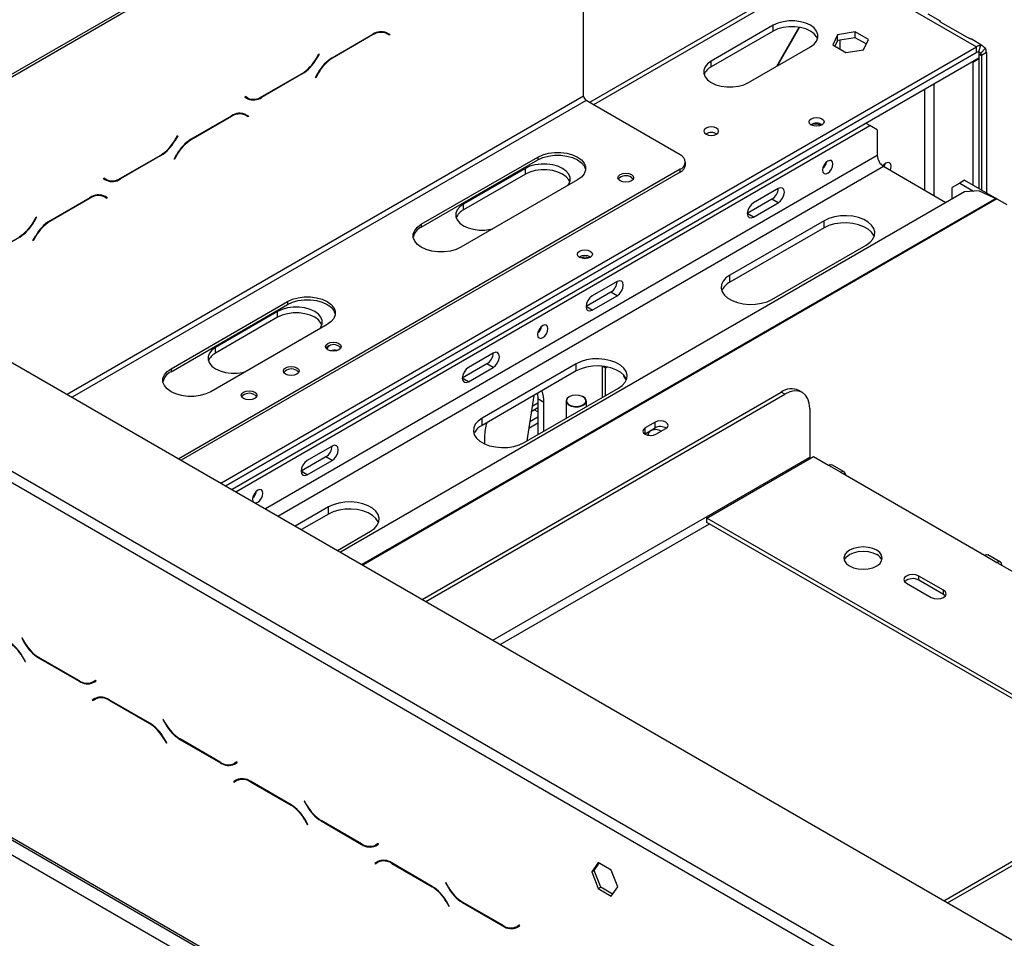
# Model space of a CAD drawing. Units: millimetres. Extents: x 21 to 4801, y 44 to 3736.
# Drawn here: x 3251 to 3532, y 1454 to 1716 of the extents above; entities that cross this region are included whole.
import ezdxf

# ---------------------------------------------------------------- set-up
doc = ezdxf.new("R2010")
doc.units = ezdxf.units.MM
doc.header["$LTSCALE"] = 18

msp = doc.modelspace()

# ---------------------------------------------------------------- linework, layer by layer
at = {"color": 7, "linetype": 'Continuous', "lineweight": 25}
for p, q in [((3475.52, 1831.43), (3185.6, 1664.06)), ((3475.52, 1830.61), (3185.6, 1663.25)), ((3481.65, 1731.8), (3413.53, 1692.48)), ((3483.65, 1731.6), (3523.95, 1708.33)), ((3411.88, 1694.25), (3411.88, 1725.28)), ((3513.7, 1715.6), (3510.16, 1717.65)), ((3465.97, 1714.46), (3448.29, 1704.25)), ((3465.97, 1712.82), (3465.97, 1714.46)), ((3466.98, 1702.79), (3473.4, 1713.91)), ((3473.46, 1713.9), (3467.08, 1702.85)), ((3513.64, 1715.48), (3521.3, 1711.06)), ((3340.15, 1705.22), (3351.73, 1711.9)), ((3351.67, 1711.7), (3340.21, 1705.09)), ((3354.96, 1712.51), (3354.69, 1712.64)), ((3355.67, 1712.1), (3354.96, 1712.51)), ((3356.44, 1711.65), (3355.67, 1712.1)), ((3355.71, 1712.31), (3355.84, 1712.23)), ((3355.73, 1712.29), (3356.54, 1711.82)), ((3355.84, 1712.23), (3355.74, 1712.06)), ((3356.54, 1711.82), (3355.84, 1712.23)), ((3356.54, 1711.82), (3356.44, 1711.65)), ((3465.97, 1712.82), (3448.29, 1702.62)), ((3484.32, 1711.78), (3482.96, 1708.85)), ((3489.39, 1712.57), (3484.32, 1711.78)), ((3484.32, 1710.15), (3484.32, 1711.78)), ((3493.11, 1710.42), (3489.39, 1712.57)), ((3489.39, 1710.93), (3489.39, 1712.57)), ((3308.37, 1583.88), (3523.95, 1708.33)), ((3458.9, 1698.13), (3476.58, 1708.33)), ((3482.96, 1708.85), (3486.67, 1706.71)), ((3484.32, 1710.15), (3483.55, 1708.51)), ((3489.39, 1710.93), (3484.32, 1710.15)), ((3492.51, 1709.14), (3489.39, 1710.93)), ((3491.75, 1707.49), (3493.11, 1710.42)), ((3525.25, 1708.94), (3522.41, 1710.57)), ((3523.95, 1706.7), (3523.95, 1708.33)), ((3525.14, 1708.72), (3524.55, 1706.89)), ((3523.97, 1706.71), (3309.79, 1583.07)), ((3309.79, 1583.07), (3523.95, 1706.7)), ((3335.52, 1704.94), (3336.29, 1706.29)), ((3336.39, 1706.23), (3335.57, 1704.81)), ((3336.29, 1706.29), (3336.39, 1706.23)), ((3336.39, 1706.23), (3336.29, 1706.29)), ((3486.67, 1706.71), (3491.75, 1707.49)), ((3524.66, 1707.11), (3524.66, 1705.07)), ((3526.52, 1707.92), (3525.24, 1706.49)), ((3526.78, 1706.7), (3525.37, 1705.88)), ((3525.37, 1705.88), (3525.37, 1667.51)), ((3526.78, 1706.7), (3526.78, 1666.69)), ((3524.66, 1705.07), (3311.56, 1582.04)), ((3448.29, 1702.62), (3448.29, 1704.25)), ((3522.82, 1704), (3522.89, 1703.96)), ((3522.89, 1703.96), (3524.66, 1704.98)), ((3522.89, 1703.96), (3522.89, 1668.94)), ((3524.59, 1705.03), (3524.66, 1704.98)), ((3524.66, 1704.98), (3524.66, 1667.92)), ((3331.57, 1700.59), (3320, 1693.91)), ((3320.06, 1694.11), (3331.52, 1700.72)), ((3335.33, 1699.58), (3336.15, 1700.99)), ((3336.21, 1700.86), (3335.43, 1699.52)), ((3335.43, 1699.52), (3335.33, 1699.58)), ((3315.18, 1693.98), (3315.28, 1694.16)), ((3315.28, 1694.16), (3316.06, 1693.71)), ((3315.28, 1694.16), (3315.35, 1694.12)), ((3316.06, 1693.71), (3315.35, 1694.12)), ((3316, 1693.51), (3315.18, 1693.98)), ((3439.45, 1677.51), (3412.58, 1693.02)), ((3299.84, 1681.95), (3311.42, 1688.63)), ((3314.66, 1689.24), (3314.39, 1689.37)), ((3315.36, 1688.83), (3314.66, 1689.24)), ((3316.14, 1688.38), (3315.36, 1688.83)), ((3315.4, 1689.04), (3315.53, 1688.96)), ((3315.42, 1689.03), (3316.24, 1688.55)), ((3315.53, 1688.96), (3315.43, 1688.79)), ((3316.24, 1688.55), (3315.53, 1688.96)), ((3316.24, 1688.55), (3316.14, 1688.38)), ((3311.36, 1688.43), (3299.9, 1681.82)), ((3312.62, 1581.43), (3493.55, 1685.88)), ((3493.55, 1685.88), (3492.48, 1686.49)), ((3495.67, 1684.65), (3493.55, 1685.88)), ((3295.21, 1681.68), (3295.99, 1683.02)), ((3296.09, 1682.96), (3295.27, 1681.55)), ((3295.99, 1683.02), (3296.09, 1682.96)), ((3296.09, 1682.96), (3295.99, 1683.02)), ((3495.67, 1684.65), (3495.67, 1677.3)), ((3291.27, 1677.32), (3279.69, 1670.64)), ((3279.75, 1670.84), (3291.21, 1677.45)), ((3295.03, 1676.31), (3295.84, 1677.73)), ((3295.9, 1677.6), (3295.13, 1676.25)), ((3295.13, 1676.25), (3295.03, 1676.31)), ((3365.56, 1657.71), (3398.79, 1676.9)), ((3365.56, 1656.9), (3398.79, 1676.08)), ((3398.79, 1676.9), (3398.79, 1676.08)), ((3440.92, 1674.66), (3440.92, 1675.47)), ((3151.66, 1674.35), (4461.93, 917.95)), ((3439.45, 1673.43), (3296.35, 1590.82)), ((3439.45, 1672.61), (3297.06, 1590.41)), ((3395.26, 1673.63), (3377.58, 1663.43)), ((3395.26, 1672), (3377.58, 1661.8)), ((3395.26, 1672), (3395.26, 1673.63)), ((3439.45, 1672.61), (3439.45, 1673.43)), ((3497.44, 1674.24), (3515.27, 1663.95)), ((3274.87, 1670.72), (3274.97, 1670.89)), ((3275.69, 1670.24), (3274.87, 1670.72)), ((3274.97, 1670.89), (3275.75, 1670.44)), ((3274.97, 1670.89), (3275.04, 1670.85)), ((3275.75, 1670.44), (3275.04, 1670.85)), ((3410.11, 1670.37), (3376.87, 1651.18)), ((3519.18, 1669.45), (3517.06, 1668.22)), ((3520.59, 1670.26), (3519.18, 1669.45)), ((3519.18, 1669.45), (3523.15, 1667.16)), ((3520.59, 1670.26), (3529.73, 1664.98)), ((3274.35, 1665.97), (3274.08, 1666.11)), ((3520.55, 1666.99), (3342.47, 1564.2)), ((3467.38, 1667.92), (3460.31, 1663.83)), ((3517.06, 1664.98), (3517.06, 1668.22)), ((3524.78, 1667.26), (3520.55, 1666.99)), ((3524.78, 1667.26), (3529.49, 1665.11)), ((3259.54, 1658.68), (3271.12, 1665.36)), ((3271.06, 1665.17), (3259.6, 1658.55)), ((3275.06, 1665.56), (3274.35, 1665.97)), ((3275.83, 1665.11), (3275.06, 1665.56)), ((3275.1, 1665.77), (3275.23, 1665.7)), ((3275.12, 1665.76), (3275.93, 1665.29)), ((3275.23, 1665.7), (3275.13, 1665.52)), ((3275.93, 1665.29), (3275.23, 1665.7)), ((3275.93, 1665.29), (3275.83, 1665.11)), ((3377.58, 1661.8), (3377.58, 1663.43)), ((3465.62, 1664.85), (3458.54, 1660.77)), ((3460.31, 1659.75), (3467.38, 1663.83)), ((3467.38, 1663.83), (3465.62, 1664.85)), ((3529.79, 1664.96), (3532.61, 1663.32)), ((3460.31, 1659.75), (3458.54, 1660.77)), ((3254.91, 1658.41), (3255.68, 1659.75)), ((3255.78, 1659.7), (3254.96, 1658.28)), ((3255.68, 1659.75), (3255.78, 1659.7)), ((3255.78, 1659.7), (3255.68, 1659.75)), ((3365.56, 1657.71), (3365.56, 1656.9)), ((3480.47, 1658.73), (3453.6, 1643.22)), ((3480.47, 1656.69), (3480.47, 1658.73)), ((3480.47, 1656.69), (3453.6, 1641.18)), ((3250.96, 1654.06), (3239.39, 1647.37)), ((3254.72, 1653.04), (3255.54, 1654.46)), ((3254.82, 1652.98), (3254.72, 1653.04)), ((3255.6, 1654.33), (3254.82, 1652.98)), ((3465.62, 1636.28), (3492.49, 1651.79)), ((3421.42, 1641.38), (3414.35, 1637.3)), ((3453.6, 1641.18), (3453.6, 1643.22)), ((3419.65, 1638.32), (3412.58, 1634.24)), ((3421.42, 1637.3), (3419.65, 1638.32)), ((3294.14, 1616.49), (3327.38, 1635.67)), ((3327.38, 1635.67), (3327.38, 1634.86)), ((3414.35, 1633.22), (3421.42, 1637.3)), ((3294.14, 1615.67), (3327.38, 1634.86)), ((3324.55, 1632.81), (3306.87, 1622.61)), ((3324.55, 1631.18), (3324.55, 1632.81)), ((3414.35, 1633.22), (3412.58, 1634.24)), ((3324.55, 1631.18), (3306.87, 1620.98)), ((3338.69, 1629.14), (3305.46, 1609.96)), ((3306.87, 1620.98), (3306.87, 1622.61)), ((3386.07, 1620.97), (3379, 1616.89)), ((3294.14, 1616.49), (3294.14, 1615.67)), ((3384.3, 1617.91), (3377.23, 1613.83)), ((3379, 1612.81), (3386.07, 1616.89)), ((3409.75, 1617.91), (3382.88, 1602.4)), ((3409.75, 1615.87), (3382.88, 1600.36)), ((3386.07, 1616.89), (3384.3, 1617.91)), ((3409.75, 1615.87), (3409.75, 1617.91)), ((3417.18, 1617.24), (3417.18, 1608.32)), ((3417.3, 1617.23), (3418.1, 1616.76)), ((3418.1, 1616.76), (3418.56, 1617.03)), ((3418.1, 1608.85), (3418.1, 1616.76)), ((3379, 1612.81), (3377.23, 1613.83)), ((3423.33, 1614.64), (3423.22, 1614.37)), ((3423.22, 1614.37), (3424.01, 1613.25)), ((3365.83, 1550.71), (3468.27, 1609.85)), ((3394.91, 1595.46), (3421.78, 1610.97)), ((3469.33, 1609.24), (3468.27, 1609.85)), ((3474.33, 1609.74), (3473.27, 1610.35)), ((3366.89, 1550.1), (3469.33, 1609.24)), ((3397.62, 1608.86), (3395.69, 1595.91)), ((3398.68, 1609.47), (3398.79, 1607.91)), ((3400.56, 1606.89), (3398.79, 1607.91)), ((3398.79, 1607.91), (3398.79, 1597.7)), ((3406.85, 1607.3), (3406.85, 1602.36)), ((3407.77, 1608.52), (3407.7, 1608.48)), ((3411.81, 1608.48), (3411.73, 1608.52)), ((3412.65, 1605.71), (3412.65, 1607.3)), ((3396.95, 1604.34), (3398.79, 1605.41)), ((3398.79, 1604.23), (3397.77, 1604.82)), ((3400.56, 1598.72), (3400.56, 1606.89)), ((3476.4, 1605.16), (3476.4, 1591.28)), ((3382.88, 1600.36), (3382.88, 1602.4)), ((3398.79, 1602.66), (3396.5, 1601.34)), ((3398.79, 1600.96), (3396.22, 1599.48)), ((3432.24, 1601.26), (3429.41, 1599.62)), ((3429.41, 1597.99), (3429.41, 1599.62)), ((3429.41, 1597.99), (3432.24, 1599.62)), ((3432.24, 1599.62), (3432.24, 1601.26)), ((3432.52, 1597.83), (3435.35, 1599.46)), ((3232.98, 1596.38), (3751.64, 1296.97)), ((3383.59, 1597.09), (3383.59, 1595.09)), ((3429.28, 1597.91), (3429.41, 1597.99)), ((3231.56, 1593.93), (3750.23, 1294.52)), ((3340.1, 1594.44), (3333.03, 1590.36)), ((3338.34, 1591.38), (3331.27, 1587.3)), ((3333.03, 1586.28), (3340.1, 1590.36)), ((3340.1, 1590.36), (3338.34, 1591.38)), ((3447.05, 1573.93), (3477.46, 1591.48)), ((3477.46, 1591.48), (3481.7, 1589.03)), ((3481.7, 1589.03), (3485.24, 1586.99)), ((3486.24, 1587.09), (3482.7, 1589.13)), ((3333.03, 1586.28), (3331.27, 1587.3)), ((3485.24, 1586.99), (3526.25, 1563.31)), ((3339.04, 1577.09), (3329.59, 1571.63)), ((3339.04, 1575.05), (3339.04, 1577.09)), ((3339.04, 1575.05), (3331.36, 1570.61)), ((3575.39, 1499.84), (3447.05, 1573.93)), ((3447.05, 1572.7), (3447.05, 1573.93)), ((3574.33, 1499.23), (3447.05, 1572.7)), ((3341.61, 1564.69), (3351.06, 1570.15)), ((3526.25, 1563.31), (3529.79, 1561.27)), ((3530.79, 1561.37), (3527.25, 1563.41)), ((3529.79, 1561.27), (3570.8, 1537.6)), ((3119.84, 1557.18), (4437.18, 796.7)), ((3514.58, 1553.31), (3507.51, 1557.39)), ((3507.51, 1556.17), (3507.51, 1557.39)), ((3120.26, 1556.26), (4437.59, 795.78)), ((3503.98, 1555.35), (3511.05, 1551.27)), ((3514.58, 1552.09), (3507.51, 1556.17)), ((3514.58, 1552.09), (3514.58, 1553.31)), ((3515.08, 1551.68), (3514.58, 1552.09)), ((3124.08, 1549.83), (4432.94, 794.25)), ((3251.64, 1539.76), (3251.54, 1539.7)), ((3251.64, 1539.76), (3251.54, 1539.7)), ((3251.54, 1539.7), (3252.36, 1538.28)), ((3252.42, 1538.41), (3251.64, 1539.76)), ((3251.72, 1534.33), (3252.5, 1532.98)), ((3252.6, 1533.04), (3251.78, 1534.46)), ((3256.36, 1534.06), (3267.93, 1527.37)), ((3267.88, 1527.57), (3256.42, 1534.19)), ((3252.5, 1532.98), (3252.6, 1533.04)), ((3272.65, 1527.62), (3271.88, 1527.18)), ((3272.58, 1527.58), (3271.88, 1527.18)), ((3271.93, 1526.98), (3272.75, 1527.45)), ((3272.65, 1527.62), (3272.58, 1527.58)), ((3272.75, 1527.45), (3272.65, 1527.62)), ((3273.28, 1522.7), (3273.54, 1522.84)), ((3514.67, 1464.79), (3617.11, 1523.93)), ((3515.73, 1464.18), (3618.17, 1523.31)), ((3272.51, 1522.49), (3271.69, 1522.02)), ((3272.4, 1522.43), (3271.69, 1522.02)), ((3271.69, 1522.02), (3271.79, 1521.85)), ((3271.79, 1521.85), (3272.57, 1522.3)), ((3272.53, 1522.51), (3272.4, 1522.43)), ((3272.4, 1522.43), (3272.5, 1522.26)), ((3273.28, 1522.7), (3272.57, 1522.3)), ((3288.09, 1515.41), (3276.51, 1522.1)), ((3276.57, 1521.9), (3288.03, 1515.28)), ((3291.94, 1516.49), (3291.84, 1516.43)), ((3291.94, 1516.49), (3291.84, 1516.43)), ((3291.84, 1516.43), (3292.66, 1515.01)), ((3292.72, 1515.14), (3291.94, 1516.49)), ((3292.03, 1511.06), (3292.81, 1509.72)), ((3292.91, 1509.78), (3292.09, 1511.19)), ((3292.81, 1509.72), (3292.91, 1509.78)), ((3296.66, 1510.79), (3308.24, 1504.11)), ((3308.18, 1504.3), (3296.72, 1510.92)), ((3312, 1503.79), (3312, 1503.81)), ((3312.96, 1504.36), (3312.18, 1503.91)), ((3312.89, 1504.32), (3312.18, 1503.91)), ((3312.24, 1503.71), (3313.06, 1504.18)), ((3312.52, 1503.92), (3312.43, 1504.05)), ((3312.99, 1504.15), (3312.88, 1504.31)), ((3312.96, 1504.36), (3312.89, 1504.32)), ((3313.06, 1504.18), (3312.96, 1504.36)), ((3312.82, 1499.23), (3312, 1498.75)), ((3312.7, 1499.16), (3312, 1498.75)), ((3312, 1498.75), (3312.1, 1498.58)), ((3312.1, 1498.58), (3312.87, 1499.03)), ((3312.84, 1499.24), (3312.7, 1499.16)), ((3312.7, 1499.16), (3312.8, 1498.99)), ((3313.58, 1499.44), (3312.87, 1499.03)), ((3313.58, 1499.44), (3313.85, 1499.57)), ((3328.39, 1492.15), (3316.82, 1498.83)), ((3316.87, 1498.63), (3328.33, 1492.02)), ((3332.25, 1493.22), (3332.15, 1493.16)), ((3332.25, 1493.22), (3332.15, 1493.16)), ((3332.15, 1493.16), (3332.97, 1491.75)), ((3333.03, 1491.87), (3332.25, 1493.22)), ((3332.33, 1487.79), (3333.11, 1486.45)), ((3333.21, 1486.51), (3332.39, 1487.92)), ((3333.11, 1486.45), (3333.21, 1486.51)), ((3336.97, 1487.52), (3348.54, 1480.84)), ((3348.49, 1481.04), (3337.03, 1487.65)), ((3353.26, 1481.09), (3352.49, 1480.64)), ((3353.19, 1481.05), (3352.49, 1480.64)), ((3352.54, 1480.44), (3353.36, 1480.92)), ((3352.58, 1480.7), (3352.72, 1480.62)), ((3353.26, 1481.09), (3353.19, 1481.05)), ((3353.36, 1480.92), (3353.26, 1481.09)), ((3353.12, 1475.96), (3352.3, 1475.49)), ((3353.01, 1475.89), (3352.3, 1475.49)), ((3352.3, 1475.49), (3352.4, 1475.31)), ((3352.4, 1475.31), (3353.18, 1475.76)), ((3353.14, 1475.97), (3353.01, 1475.89)), ((3353.01, 1475.89), (3353.11, 1475.72)), ((3353.89, 1476.17), (3353.18, 1475.76)), ((3353.89, 1476.17), (3354.15, 1476.3)), ((3368.7, 1468.88), (3357.12, 1475.56)), ((3357.18, 1475.37), (3368.64, 1468.75)), ((3416.03, 1475.65), (3414.17, 1473)), ((3414.88, 1473.41), (3416.33, 1475.47)), ((3419.74, 1473.5), (3416.03, 1475.65)), ((3414.17, 1473), (3414.88, 1473.41)), ((3414.17, 1473), (3416.03, 1468.22)), ((3416.74, 1468.62), (3414.88, 1473.41)), ((3421.6, 1468.71), (3419.74, 1473.5)), ((3372.55, 1469.95), (3372.45, 1469.89)), ((3372.55, 1469.95), (3372.45, 1469.89)), ((3372.45, 1469.89), (3373.27, 1468.48)), ((3373.33, 1468.61), (3372.55, 1469.95)), ((3416.03, 1468.22), (3416.74, 1468.62)), ((3416.03, 1468.22), (3419.74, 1466.07)), ((3420.15, 1466.65), (3416.74, 1468.62)), ((3419.74, 1466.07), (3421.6, 1468.71)), ((3372.64, 1464.53), (3373.42, 1463.18)), ((3373.52, 1463.24), (3372.7, 1464.66)), ((3377.27, 1464.26), (3388.85, 1457.57)), ((3388.79, 1457.77), (3377.33, 1464.38)), ((3373.42, 1463.18), (3373.52, 1463.24)), ((3393.57, 1457.82), (3392.79, 1457.37)), ((3393.5, 1457.78), (3392.79, 1457.37)), ((3392.85, 1457.18), (3393.67, 1457.65)), ((3392.89, 1457.43), (3393.02, 1457.35)), ((3393.57, 1457.82), (3393.5, 1457.78)), ((3393.67, 1457.65), (3393.57, 1457.82))]:
    msp.add_line(p, q, dxfattribs=at)
at = {"color": 8, "linetype": 'Continuous', "lineweight": 25}
for p, q in [((3483.65, 1731.6), (3414.7, 1691.8)), ((3351.67, 1711.7), (3351.53, 1711.78)), ((3485.06, 1707.64), (3485.06, 1710.27)), ((3524.66, 1706.29), (3525.37, 1705.88)), ((3335.57, 1704.81), (3335.47, 1704.87)), ((3340.21, 1705.09), (3340.07, 1705.17)), ((3331.57, 1700.59), (3331.43, 1700.67)), ((3336.21, 1700.86), (3336.11, 1700.92)), ((3511.93, 1665.87), (3511.93, 1697.72)), ((3411.88, 1694.25), (3264.53, 1609.19)), ((3509.1, 1696.09), (3509.1, 1667.51)), ((3412.58, 1693.02), (3265.95, 1608.37)), ((3320, 1693.91), (3319.85, 1693.99)), ((3311.36, 1688.43), (3311.22, 1688.52)), ((3295.27, 1681.55), (3295.17, 1681.6)), ((3299.9, 1681.82), (3299.76, 1681.9)), ((3291.27, 1677.32), (3291.13, 1677.41)), ((3295.9, 1677.6), (3295.8, 1677.65)), ((3495.67, 1677.3), (3321.11, 1576.53)), ((3324.64, 1574.49), (3497.44, 1674.24)), ((3279.69, 1670.64), (3279.55, 1670.72)), ((3271.06, 1665.17), (3270.92, 1665.25)), ((3529.49, 1665.11), (3348.58, 1560.67)), ((3529.79, 1664.96), (3348.86, 1560.51)), ((3254.96, 1658.28), (3254.86, 1658.34)), ((3259.6, 1658.55), (3259.46, 1658.63)), ((3250.96, 1654.06), (3250.82, 1654.14)), ((3255.6, 1654.33), (3255.5, 1654.39)), ((3397.17, 1605.82), (3398.79, 1606.76)), ((3385.98, 1539.08), (3476.4, 1591.28)), ((3388.1, 1537.85), (3447.76, 1572.29)), ((3252.46, 1538.34), (3252.36, 1538.28)), ((3251.82, 1534.39), (3251.72, 1534.33)), ((3256.5, 1534.14), (3256.36, 1534.06)), ((3268.08, 1527.46), (3267.93, 1527.37)), ((3276.71, 1521.98), (3276.57, 1521.9)), ((3288.17, 1515.37), (3288.03, 1515.28)), ((3292.76, 1515.07), (3292.66, 1515.01)), ((3292.13, 1511.12), (3292.03, 1511.06)), ((3296.8, 1510.87), (3296.66, 1510.79)), ((3308.38, 1504.19), (3308.24, 1504.11)), ((3317.02, 1498.71), (3316.87, 1498.63)), ((3328.47, 1492.1), (3328.33, 1492.02)), ((3333.07, 1491.8), (3332.97, 1491.75)), ((3332.43, 1487.85), (3332.33, 1487.79)), ((3337.11, 1487.6), (3336.97, 1487.52)), ((3348.69, 1480.92), (3348.54, 1480.84)), ((3357.32, 1475.45), (3357.18, 1475.37)), ((3368.78, 1468.83), (3368.64, 1468.75)), ((3373.37, 1468.54), (3373.27, 1468.48)), ((3372.74, 1464.58), (3372.64, 1464.53)), ((3377.41, 1464.34), (3377.27, 1464.26)), ((3388.99, 1457.66), (3388.85, 1457.57))]:
    msp.add_line(p, q, dxfattribs=at)
at = {"color": 7, "linetype": 'Continuous', "lineweight": 25, "flags": 128}
for points in [[(3476.58, 1708.33), (3477.62, 1709.09), (3478.35, 1709.96), (3478.73, 1710.91), (3478.73, 1711.88), (3478.35, 1712.82), (3477.62, 1713.7), (3476.58, 1714.46), (3475.26, 1715.06), (3473.75, 1715.48), (3472.11, 1715.7), (3470.43, 1715.7), (3468.8, 1715.48), (3467.28, 1715.06), (3465.97, 1714.46)], [(3478.64, 1710.58), (3478.35, 1711.19), (3477.62, 1712.06), (3476.58, 1712.82), (3475.26, 1713.43), (3473.75, 1713.85), (3472.11, 1714.06), (3470.43, 1714.06), (3468.8, 1713.85), (3467.28, 1713.43), (3465.97, 1712.82)], [(3448.29, 1704.25), (3447.24, 1703.49), (3446.52, 1702.62), (3446.14, 1701.67), (3446.14, 1700.7), (3446.52, 1699.76), (3447.24, 1698.89), (3448.29, 1698.13), (3449.6, 1697.52), (3451.12, 1697.1), (3452.76, 1696.89), (3454.43, 1696.89), (3456.07, 1697.1), (3457.59, 1697.52), (3458.9, 1698.13)], [(3479.86, 1686.02), (3479.17, 1685.75), (3478.34, 1685.66), (3477.52, 1685.75), (3476.82, 1686.02), (3476.36, 1686.43), (3476.19, 1686.9), (3476.36, 1687.38), (3476.82, 1687.78), (3477.52, 1688.05), (3478.34, 1688.14), (3479.17, 1688.05), (3479.86, 1687.78), (3480.33, 1687.38), (3480.49, 1686.9), (3480.33, 1686.43), (3479.86, 1686.02)], [(3446.81, 1685.11), (3446.36, 1684.72), (3446.2, 1684.25), (3446.36, 1683.79), (3446.81, 1683.4), (3447.5, 1683.13), (3448.3, 1683.04), (3449.1, 1683.13), (3449.78, 1683.4), (3450.24, 1683.79), (3450.4, 1684.25), (3450.24, 1684.72), (3449.78, 1685.11), (3449.1, 1685.37), (3448.3, 1685.46), (3447.5, 1685.37), (3446.81, 1685.11)], [(3398.79, 1676.9), (3400.19, 1677.55), (3401.81, 1677.99), (3403.56, 1678.22), (3405.35, 1678.22), (3407.09, 1677.99), (3408.71, 1677.55), (3410.11, 1676.9), (3411.23, 1676.09), (3412, 1675.16), (3412.4, 1674.15), (3412.4, 1673.12), (3412, 1672.11), (3411.23, 1671.18), (3410.11, 1670.37)], [(3398.79, 1676.08), (3400.19, 1676.73), (3401.81, 1677.18), (3403.56, 1677.41), (3405.35, 1677.41), (3407.09, 1677.18), (3408.71, 1676.73), (3410.11, 1676.08), (3411.23, 1675.28), (3412, 1674.34), (3412.4, 1673.34), (3412.42, 1673.23)], [(3407.42, 1668.82), (3407.64, 1669.14), (3408.01, 1670.09), (3408.01, 1671.06), (3407.64, 1672), (3406.91, 1672.88), (3405.87, 1673.63), (3404.55, 1674.24), (3403.04, 1674.66), (3401.4, 1674.88), (3399.72, 1674.88), (3398.09, 1674.66), (3396.57, 1674.24), (3395.26, 1673.63)], [(3483.01, 1674.9), (3482.9, 1675.49), (3482.58, 1675.86), (3482.09, 1675.95), (3481.53, 1675.75), (3480.96, 1675.3), (3480.48, 1674.65), (3480.15, 1673.9), (3480.04, 1673.18), (3480.15, 1672.59), (3480.48, 1672.22), (3480.96, 1672.13), (3481.53, 1672.32), (3482.09, 1672.78), (3482.58, 1673.43), (3482.9, 1674.18), (3483.01, 1674.9)], [(3499.36, 1673.13), (3499.51, 1673.56), (3499.63, 1674.28), (3499.51, 1674.87), (3499.19, 1675.24), (3498.71, 1675.34), (3498.14, 1675.14), (3497.57, 1674.68), (3497.29, 1674.33)], [(3497.82, 1674.86), (3497.75, 1674.58), (3497.59, 1674.15)], [(3407.93, 1669.76), (3407.64, 1670.37), (3406.91, 1671.24), (3405.87, 1672), (3404.55, 1672.61), (3403.04, 1673.03), (3401.4, 1673.24), (3399.72, 1673.24), (3398.09, 1673.03), (3396.57, 1672.61), (3395.26, 1672)], [(3425.49, 1671.9), (3425.98, 1671.48), (3426.15, 1670.98), (3425.98, 1670.48), (3425.49, 1670.06), (3424.76, 1669.78), (3423.9, 1669.68), (3423.04, 1669.78), (3422.31, 1670.06), (3421.82, 1670.48), (3421.65, 1670.98), (3421.82, 1671.48), (3422.31, 1671.9), (3423.04, 1672.18), (3423.9, 1672.28), (3424.76, 1672.18), (3425.49, 1671.9)], [(3425.49, 1671.08), (3425.98, 1670.66), (3426.03, 1670.57)], [(3467.38, 1663.83), (3468.06, 1664.38), (3468.63, 1665.15), (3469.02, 1666.04), (3469.15, 1666.9), (3469.02, 1667.6), (3468.63, 1668.04), (3468.06, 1668.15), (3467.38, 1667.92)], [(3377.58, 1663.43), (3376.53, 1662.67), (3375.81, 1661.8), (3375.43, 1660.85), (3375.43, 1659.88), (3375.81, 1658.94), (3376.53, 1658.06), (3377.58, 1657.31), (3378.89, 1656.7), (3380.41, 1656.28), (3382.04, 1656.07), (3383.72, 1656.07), (3385.36, 1656.28), (3385.93, 1656.41)], [(3460.31, 1663.83), (3459.64, 1663.29), (3459.06, 1662.52), (3458.68, 1661.63), (3458.54, 1660.77), (3458.68, 1660.07), (3459.06, 1659.63), (3459.64, 1659.52), (3460.31, 1659.75)], [(3376.87, 1651.18), (3375.47, 1650.54), (3373.86, 1650.09), (3372.11, 1649.86), (3370.32, 1649.86), (3368.57, 1650.09), (3366.96, 1650.54), (3365.56, 1651.18), (3364.44, 1651.99), (3363.67, 1652.92), (3363.27, 1653.93), (3363.27, 1654.97), (3363.67, 1655.97), (3364.44, 1656.91), (3365.56, 1657.71)], [(3492.49, 1651.79), (3493.6, 1652.59), (3494.41, 1653.5), (3494.87, 1654.49), (3494.96, 1655.52), (3494.69, 1656.53), (3494.05, 1657.49), (3493.08, 1658.35), (3491.82, 1659.07), (3490.33, 1659.63), (3488.68, 1660), (3486.92, 1660.16), (3485.15, 1660.11), (3483.43, 1659.84), (3481.85, 1659.38), (3480.47, 1658.73)], [(3494.79, 1654.24), (3494.69, 1654.49), (3494.05, 1655.45), (3493.08, 1656.31), (3491.82, 1657.03), (3490.33, 1657.59), (3488.68, 1657.96), (3486.92, 1658.12), (3485.15, 1658.07), (3483.43, 1657.8), (3481.85, 1657.33), (3480.47, 1656.69)], [(3413.75, 1648.26), (3413.05, 1648), (3412.23, 1647.9), (3411.41, 1648), (3410.71, 1648.26), (3410.24, 1648.67), (3410.08, 1649.14), (3410.24, 1649.62), (3410.71, 1650.02), (3411.41, 1650.29), (3412.23, 1650.38), (3413.05, 1650.29), (3413.75, 1650.02), (3414.22, 1649.62), (3414.38, 1649.14), (3414.22, 1648.67), (3413.75, 1648.26)], [(3421.42, 1637.3), (3422.1, 1637.85), (3422.67, 1638.62), (3423.05, 1639.5), (3423.19, 1640.36), (3423.05, 1641.07), (3422.67, 1641.51), (3422.1, 1641.62), (3421.42, 1641.38)], [(3453.6, 1643.22), (3452.48, 1642.42), (3451.67, 1641.51), (3451.21, 1640.52), (3451.12, 1639.49), (3451.4, 1638.48), (3452.03, 1637.52), (3453, 1636.66), (3454.26, 1635.94), (3455.75, 1635.38), (3457.41, 1635.01), (3459.16, 1634.85), (3460.94, 1634.9), (3462.65, 1635.17), (3464.23, 1635.63), (3465.62, 1636.28)], [(3327.38, 1635.67), (3328.78, 1636.32), (3330.39, 1636.77), (3332.14, 1637), (3333.93, 1637), (3335.68, 1636.77), (3337.29, 1636.32), (3338.69, 1635.67), (3339.81, 1634.86), (3340.58, 1633.93), (3340.98, 1632.92), (3340.98, 1631.89), (3340.58, 1630.88), (3339.81, 1629.95), (3338.69, 1629.14)], [(3327.38, 1634.86), (3328.78, 1635.5), (3330.39, 1635.95), (3332.14, 1636.18), (3333.93, 1636.18), (3335.68, 1635.95), (3337.29, 1635.5), (3338.69, 1634.86), (3339.81, 1634.05), (3340.58, 1633.12), (3340.98, 1632.11), (3341, 1632)], [(3414.35, 1637.3), (3413.67, 1636.76), (3413.1, 1635.98), (3412.72, 1635.1), (3412.58, 1634.24), (3412.72, 1633.54), (3413.1, 1633.09), (3413.67, 1632.98), (3414.35, 1633.22)], [(3336.71, 1627.99), (3336.93, 1628.32), (3337.3, 1629.27), (3337.3, 1630.24), (3336.93, 1631.18), (3336.2, 1632.06), (3335.15, 1632.81), (3333.84, 1633.42), (3332.33, 1633.84), (3330.69, 1634.06), (3329.01, 1634.06), (3327.37, 1633.84), (3325.86, 1633.42), (3324.55, 1632.81)], [(3337.22, 1628.94), (3336.93, 1629.55), (3336.2, 1630.42), (3335.15, 1631.18), (3333.84, 1631.79), (3332.33, 1632.21), (3330.69, 1632.42), (3329.01, 1632.42), (3327.37, 1632.21), (3325.86, 1631.79), (3324.55, 1631.18)], [(3401.69, 1627.95), (3401.58, 1628.54), (3401.26, 1628.91), (3400.78, 1629.01), (3400.21, 1628.81), (3399.64, 1628.35), (3399.16, 1627.7), (3398.84, 1626.96), (3398.72, 1626.24), (3398.84, 1625.65), (3399.16, 1625.28), (3399.64, 1625.18), (3400.21, 1625.38), (3400.78, 1625.84), (3401.26, 1626.49), (3401.58, 1627.23), (3401.69, 1627.95)], [(3342.05, 1623.73), (3342.54, 1623.31), (3342.71, 1622.81), (3342.54, 1622.32), (3342.05, 1621.9), (3341.32, 1621.61), (3340.46, 1621.51), (3339.6, 1621.61), (3338.87, 1621.9), (3338.38, 1622.32), (3338.21, 1622.81), (3338.38, 1623.31), (3338.87, 1623.73), (3339.6, 1624.01), (3340.46, 1624.11), (3341.32, 1624.01), (3342.05, 1623.73)], [(3306.87, 1622.61), (3305.82, 1621.85), (3305.09, 1620.98), (3304.72, 1620.03), (3304.72, 1619.06), (3305.09, 1618.12), (3305.82, 1617.24), (3306.87, 1616.49), (3308.18, 1615.88), (3309.7, 1615.46), (3311.33, 1615.25), (3313.01, 1615.25), (3314.65, 1615.46), (3315.22, 1615.59)], [(3339.63, 1623.2), (3339.33, 1623.06), (3338.88, 1622.67), (3338.72, 1622.21), (3338.76, 1621.96)], [(3342.05, 1622.92), (3342.54, 1622.49), (3342.59, 1622.41)], [(3386.07, 1616.89), (3386.74, 1617.44), (3387.32, 1618.21), (3387.7, 1619.09), (3387.83, 1619.95), (3387.7, 1620.66), (3387.32, 1621.1), (3386.74, 1621.21), (3386.07, 1620.97)], [(3421.78, 1610.97), (3422.89, 1611.77), (3423.7, 1612.68), (3424.16, 1613.67), (3424.25, 1614.7), (3423.98, 1615.71), (3423.34, 1616.67), (3422.37, 1617.53), (3421.11, 1618.25), (3419.62, 1618.81), (3417.96, 1619.18), (3416.21, 1619.34), (3414.44, 1619.29), (3412.72, 1619.02), (3411.14, 1618.56), (3409.75, 1617.91)], [(3305.46, 1609.96), (3304.06, 1609.31), (3302.44, 1608.86), (3300.7, 1608.63), (3298.9, 1608.63), (3297.16, 1608.86), (3295.54, 1609.31), (3294.14, 1609.96), (3293.03, 1610.76), (3292.25, 1611.7), (3291.85, 1612.7), (3291.85, 1613.74), (3292.25, 1614.75), (3293.03, 1615.68), (3294.14, 1616.49)], [(3330.03, 1616.79), (3330.52, 1616.37), (3330.69, 1615.87), (3330.52, 1615.38), (3330.03, 1614.96), (3329.3, 1614.67), (3328.44, 1614.58), (3327.58, 1614.67), (3326.85, 1614.96), (3326.36, 1615.38), (3326.19, 1615.87), (3326.36, 1616.37), (3326.85, 1616.79), (3327.58, 1617.07), (3328.44, 1617.17), (3329.3, 1617.07), (3330.03, 1616.79)], [(3330.03, 1615.98), (3330.52, 1615.55), (3330.57, 1615.47)], [(3379, 1616.89), (3378.32, 1616.35), (3377.75, 1615.57), (3377.36, 1614.69), (3377.23, 1613.83), (3377.36, 1613.13), (3377.75, 1612.68), (3378.32, 1612.57), (3379, 1612.81)], [(3424.08, 1613.42), (3423.98, 1613.67), (3423.34, 1614.63), (3422.37, 1615.49), (3421.11, 1616.21), (3419.62, 1616.77), (3417.96, 1617.14), (3416.21, 1617.3), (3414.44, 1617.25), (3412.72, 1616.98), (3411.14, 1616.51), (3409.75, 1615.87)], [(3318.01, 1609.85), (3318.5, 1609.43), (3318.67, 1608.93), (3318.5, 1608.44), (3318.01, 1608.02), (3317.28, 1607.73), (3316.42, 1607.64), (3315.56, 1607.73), (3314.83, 1608.02), (3314.34, 1608.44), (3314.17, 1608.93), (3314.34, 1609.43), (3314.83, 1609.85), (3315.56, 1610.13), (3316.42, 1610.23), (3317.28, 1610.13), (3318.01, 1609.85)], [(3476.4, 1605.16), (3476.26, 1606.67), (3475.86, 1607.97), (3475.21, 1609.01), (3474.33, 1609.74), (3473.26, 1610.13), (3472.03, 1610.18), (3470.71, 1609.88), (3469.33, 1609.24)], [(3318.01, 1609.04), (3318.5, 1608.62), (3318.55, 1608.53)], [(3407.7, 1608.48), (3407.1, 1607.97), (3406.86, 1607.37), (3407, 1606.76), (3407.52, 1606.23), (3408.34, 1605.83), (3409.35, 1605.64), (3410.42, 1605.67), (3411.39, 1605.91), (3412.15, 1606.35), (3412.58, 1606.91), (3412.63, 1607.53), (3412.29, 1608.11), (3411.81, 1608.48)], [(3407.77, 1608.52), (3407.19, 1608.03), (3406.96, 1607.45), (3407.1, 1606.86), (3407.6, 1606.34), (3408.39, 1605.97), (3409.37, 1605.78), (3410.4, 1605.8), (3411.34, 1606.04), (3412.06, 1606.46), (3412.48, 1607.01), (3412.53, 1607.6), (3412.2, 1608.16), (3411.54, 1608.62), (3410.64, 1608.91), (3409.63, 1608.99), (3408.62, 1608.86), (3407.77, 1608.52)], [(3382.88, 1602.4), (3381.77, 1601.6), (3380.96, 1600.69), (3380.5, 1599.7), (3380.41, 1598.67), (3380.68, 1597.66), (3381.32, 1596.7), (3382.29, 1595.84), (3383.55, 1595.12), (3385.04, 1594.56), (3386.69, 1594.19), (3388.45, 1594.03), (3390.22, 1594.08), (3391.94, 1594.35), (3393.52, 1594.81), (3394.91, 1595.46)], [(3435.35, 1599.46), (3435.83, 1599.87), (3436, 1600.36), (3435.83, 1600.84), (3435.35, 1601.26), (3434.64, 1601.53), (3433.8, 1601.63), (3432.95, 1601.53), (3432.24, 1601.26)], [(3429.41, 1599.62), (3428.94, 1599.21), (3428.77, 1598.72), (3428.94, 1598.24), (3429.41, 1597.83), (3430.13, 1597.55), (3430.97, 1597.45), (3431.81, 1597.55), (3432.52, 1597.83)], [(3430.9, 1598.77), (3430.44, 1598.37), (3430.28, 1597.91), (3430.41, 1597.5)], [(3340.1, 1590.36), (3340.78, 1590.9), (3341.35, 1591.68), (3341.74, 1592.56), (3341.87, 1593.42), (3341.74, 1594.12), (3341.35, 1594.56), (3340.78, 1594.68), (3340.1, 1594.44)], [(3333.03, 1590.36), (3332.36, 1589.81), (3331.78, 1589.04), (3331.4, 1588.15), (3331.27, 1587.3), (3331.4, 1586.59), (3331.78, 1586.15), (3332.36, 1586.04), (3333.03, 1586.28)], [(3476.4, 1591.28), (3476.42, 1591.02), (3476.44, 1590.89)], [(3481.7, 1589.03), (3482.24, 1589.22), (3482.7, 1589.13)], [(3486.65, 1586.17), (3486.54, 1586.74), (3486.24, 1587.09), (3485.78, 1587.18), (3485.24, 1586.99)], [(3320.38, 1581.01), (3320.26, 1581.6), (3319.94, 1581.97), (3319.46, 1582.06), (3318.89, 1581.87), (3318.32, 1581.41), (3317.84, 1580.76), (3317.52, 1580.02), (3317.41, 1579.3), (3317.52, 1578.7), (3317.61, 1578.55)], [(3318.15, 1578.24), (3318.32, 1578.24), (3318.89, 1578.44), (3319.46, 1578.9), (3319.94, 1579.55), (3320.26, 1580.29), (3320.38, 1581.01)], [(3351.06, 1570.15), (3352.18, 1570.95), (3352.99, 1571.86), (3353.45, 1572.85), (3353.54, 1573.88), (3353.26, 1574.89), (3352.63, 1575.85), (3351.66, 1576.71), (3350.4, 1577.43), (3348.91, 1577.99), (3347.25, 1578.36), (3345.5, 1578.52), (3343.72, 1578.47), (3342.01, 1578.2), (3340.42, 1577.74), (3339.04, 1577.09)], [(3353.37, 1572.6), (3353.26, 1572.85), (3352.63, 1573.81), (3351.66, 1574.67), (3350.4, 1575.39), (3348.91, 1575.95), (3347.25, 1576.32), (3345.5, 1576.48), (3343.72, 1576.43), (3342.01, 1576.16), (3340.42, 1575.69), (3339.04, 1575.05)], [(3487.71, 1560.25), (3488.85, 1559.75), (3490.18, 1559.43), (3491.6, 1559.32), (3493.03, 1559.43), (3494.35, 1559.75), (3495.49, 1560.25), (3496.37, 1560.91), (3496.91, 1561.68), (3497.1, 1562.5), (3496.91, 1563.32), (3496.37, 1564.08), (3495.49, 1564.74), (3494.35, 1565.25), (3493.03, 1565.56), (3491.6, 1565.67), (3490.18, 1565.56), (3488.85, 1565.25), (3487.71, 1564.74), (3486.84, 1564.08), (3486.29, 1563.32), (3486.1, 1562.5), (3486.29, 1561.68), (3486.84, 1560.91), (3487.71, 1560.25)], [(3486.21, 1561.88), (3486.29, 1562.09), (3486.84, 1562.86), (3487.71, 1563.52), (3488.85, 1564.02), (3490.18, 1564.34), (3491.6, 1564.45), (3493.03, 1564.34), (3494.35, 1564.02), (3495.49, 1563.52)], [(3526.25, 1563.31), (3526.79, 1563.5), (3527.25, 1563.41)], [(3531.2, 1560.46), (3531.09, 1561.02), (3530.79, 1561.37), (3530.33, 1561.46), (3529.79, 1561.27)], [(3507.51, 1557.39), (3506.7, 1557.71), (3505.74, 1557.82), (3504.79, 1557.71), (3503.98, 1557.39), (3503.43, 1556.93), (3503.24, 1556.37), (3503.43, 1555.82), (3503.98, 1555.35)], [(3511.05, 1551.27), (3511.86, 1550.96), (3512.82, 1550.85), (3513.77, 1550.96), (3514.58, 1551.27), (3515.13, 1551.74), (3515.32, 1552.29), (3515.13, 1552.84), (3514.58, 1553.31)]]:
    msp.add_lwpolyline(points, dxfattribs=at)
at = {"color": 7, "linetype": 'Continuous', "lineweight": 25}
for centre, radius, start, end in [((3354.01, 1708.43), 4.02, 65.686, 125.6182), ((3354.07, 1708.63), 4.02, 65.686, 125.6182), ((3525.34, 1706.08), 2.65, 94.255, 121.5437), ((3524.64, 1705.57), 1.32, 94.255, 121.5437), ((3524.04, 1705.92), 1.32, 358.454, 25.7377), ((3524.13, 1706.77), 2.65, 358.454, 25.7377), ((3325.41, 1710.51), 11.54, 301.9547, 331.1444), ((3325.47, 1710.38), 11.54, 301.9547, 331.1444), ((3346.26, 1695.42), 11.54, 121.9547, 151.1444), ((3346.32, 1695.29), 11.54, 121.9547, 151.1444), ((3450.18, 1698.81), 4.25, 116.4144, 158.4481), ((3317.71, 1697.38), 4.02, 245.686, 305.6182), ((3413.41, 1694.32), 1.54, 182.6055, 237.3945), ((3316.68, 1696.37), 2.82, 240.3117, 262.6368), ((3317.65, 1697.18), 4.02, 245.686, 305.6182), ((3313.71, 1685.16), 4.02, 65.686, 125.6182), ((3313.76, 1685.36), 4.02, 65.686, 125.6182), ((3478.34, 1683.45), 3.09, 58.4048, 121.5952), ((3477.98, 1683.13), 3.16, 60.2402, 112.4209), ((3448.3, 1680.83), 3.04, 59.2522, 120.7478), ((3285.1, 1687.25), 11.54, 301.9547, 331.1444), ((3285.16, 1687.12), 11.54, 301.9547, 331.1444), ((3305.95, 1672.16), 11.54, 121.9547, 151.1444), ((3306.01, 1672.03), 11.54, 121.9547, 151.1444), ((3438.68, 1675.47), 2.18, 290.7834, 69.2166), ((3499.51, 1677.48), 3.84, 182.6055, 237.3945), ((3438.42, 1674.9), 2.51, 294.3747, 354.3052), ((3477.86, 1676.15), 3.4, 311.2233, 348.413), ((3276.38, 1673.1), 2.82, 240.3117, 262.6368), ((3277.35, 1673.91), 4.02, 245.686, 305.6182), ((3277.41, 1674.11), 4.02, 245.686, 305.6182), ((3423.92, 1668.68), 2.87, 56.9008, 138.689), ((3273.46, 1662.09), 4.02, 65.686, 125.6182), ((3463.64, 1668.04), 3.75, 301.8719, 358.1334), ((3273.4, 1661.9), 4.02, 65.686, 125.6182), ((3528.04, 1661.95), 3.48, 59.9292, 65.4137), ((3379.47, 1657.99), 4.25, 116.4144, 158.4481), ((3244.8, 1663.98), 11.54, 301.9547, 331.1444), ((3244.86, 1663.85), 11.54, 301.9547, 331.1444), ((3265.65, 1648.89), 11.54, 121.9547, 151.1444), ((3265.71, 1648.76), 11.54, 121.9547, 151.1444), ((3367.25, 1653.17), 4.09, 114.3336, 167.7153), ((3412.23, 1645.69), 3.09, 58.4048, 121.5952), ((3412.23, 1644.95), 3.37, 69.5287, 110.4713), ((3417.67, 1641.51), 3.75, 301.8719, 358.1334), ((3455.82, 1636.78), 4.93, 116.7935, 156.7107), ((3396.55, 1629.21), 3.4, 311.2233, 348.413), ((3340.48, 1620.51), 2.87, 56.9008, 138.689), ((3340.82, 1618.36), 3.42, 76.7741, 109.3682), ((3308.76, 1617.17), 4.25, 116.4144, 158.4481), ((3382.32, 1621.1), 3.75, 301.8719, 358.1334), ((3295.83, 1611.94), 4.09, 114.3336, 167.7153), ((3328.46, 1613.57), 2.87, 56.9008, 138.689), ((3392.6, 1607.12), 7.96, 358.3438, 22.8156), ((3471.2, 1605.76), 5.03, 65.6929, 125.6176), ((3316.44, 1606.63), 2.87, 56.9008, 138.689), ((3385.1, 1595.96), 4.93, 116.7937, 156.7082), ((3398.53, 1596.86), 14.94, 163.4131, 179.1171), ((3432.38, 1596.04), 3.1, 58.3856, 118.4631), ((3433.79, 1596.8), 3.22, 58.3388, 118.7796), ((3336.36, 1594.56), 3.75, 301.8719, 358.1334), ((3315.24, 1582.26), 3.39, 310.4465, 349.5589), ((3494.17, 1560.78), 3.04, 21.2529, 64.1853), ((3505.78, 1553.2), 3.44, 59.7176, 131.8429), ((3241.62, 1528.76), 11.54, 28.8556, 58.0453), ((3241.67, 1528.89), 11.54, 28.8556, 58.0453), ((3262.47, 1543.85), 11.54, 208.8556, 238.0453), ((3262.52, 1543.98), 11.54, 208.8556, 238.0453), ((3270.22, 1530.84), 4.02, 234.3818, 294.314), ((3270.28, 1530.65), 4.02, 234.3818, 294.314), ((3271.25, 1529.83), 2.82, 277.3632, 299.6883), ((3274.17, 1518.83), 4.02, 54.3818, 114.314), ((3274.23, 1518.63), 4.02, 54.3818, 114.314), ((3281.92, 1505.49), 11.54, 28.8556, 58.0453), ((3281.98, 1505.62), 11.54, 28.8556, 58.0453), ((3302.77, 1520.58), 11.54, 208.8556, 238.0453), ((3302.83, 1520.71), 11.54, 208.8556, 238.0453), ((3310.52, 1507.58), 4.02, 234.3818, 294.314), ((3310.58, 1507.38), 4.02, 234.3818, 294.314), ((3311.56, 1506.55), 2.8, 279.0266, 299.7235), ((3314.47, 1495.56), 4.02, 54.3818, 114.314), ((3314.53, 1495.36), 4.02, 54.3818, 114.314), ((3322.23, 1482.23), 11.54, 28.8556, 58.0453), ((3322.28, 1482.35), 11.54, 28.8556, 58.0453), ((3343.13, 1497.44), 11.54, 208.8556, 238.0453), ((3343.08, 1497.32), 11.54, 208.8556, 238.0453), ((3350.83, 1484.31), 4.02, 234.3818, 294.314), ((3350.89, 1484.11), 4.02, 234.3818, 294.314), ((3351.86, 1483.3), 2.82, 277.3632, 299.6883), ((3354.78, 1472.29), 4.02, 54.3818, 114.314), ((3354.84, 1472.09), 4.02, 54.3818, 114.314), ((3362.53, 1458.96), 11.54, 28.8556, 58.0453), ((3362.59, 1459.09), 11.54, 28.8556, 58.0453), ((3383.38, 1474.05), 11.54, 208.8556, 238.0453), ((3383.44, 1474.18), 11.54, 208.8556, 238.0453), ((3391.13, 1461.04), 4.02, 234.3818, 294.314), ((3391.19, 1460.84), 4.02, 234.3818, 294.314), ((3392.16, 1460.03), 2.82, 277.3632, 299.6883)]:
    msp.add_arc(centre, radius, start, end, dxfattribs=at)
for points, knots in [([(3513.7, 1715.6), (3513.63, 1715.64), (3513.5, 1715.7), (3513.42, 1715.7), (3513.42, 1715.65), (3513.46, 1715.61), (3513.53, 1715.55), (3513.6, 1715.5), (3513.64, 1715.48)], [0, 0, 0, 0, 0.303302, 0.548569, 0.658368, 0.766398, 0.878519, 1, 1, 1, 1]), ([(3521.3, 1711.06), (3521.4, 1711.01), (3521.55, 1710.94), (3521.76, 1710.85), (3521.96, 1710.77), (3522.2, 1710.68), (3522.36, 1710.61), (3522.41, 1710.57), (3522.41, 1710.57)], [0, 0, 0, 0, 0.25233, 0.367339, 0.480323, 0.717539, 0.997059, 1, 1, 1, 1]), ([(3526.52, 1707.92), (3526.4, 1708.01), (3526.22, 1708.14), (3525.99, 1708.33), (3525.78, 1708.52), (3525.51, 1708.76), (3525.24, 1708.95), (3525, 1709.05), (3524.9, 1709.03), (3524.9, 1708.96), (3524.95, 1708.87), (3525.06, 1708.78), (3525.14, 1708.72)], [0, 0, 0, 0, 0.1244241, 0.1816418, 0.2382495, 0.3580938, 0.4998479, 0.6425691, 0.7627938, 0.8193402, 0.8763428, 1, 1, 1, 1]), ([(3525.24, 1706.49), (3525.13, 1706.56), (3524.94, 1706.69), (3524.74, 1706.84), (3524.66, 1706.9)], [0, 0, 0, 0, 0.591544, 1, 1, 1, 1])]:
    msp.add_open_spline(points, degree=3, knots=knots, dxfattribs=at)

doc.saveas('drawing.dxf')
